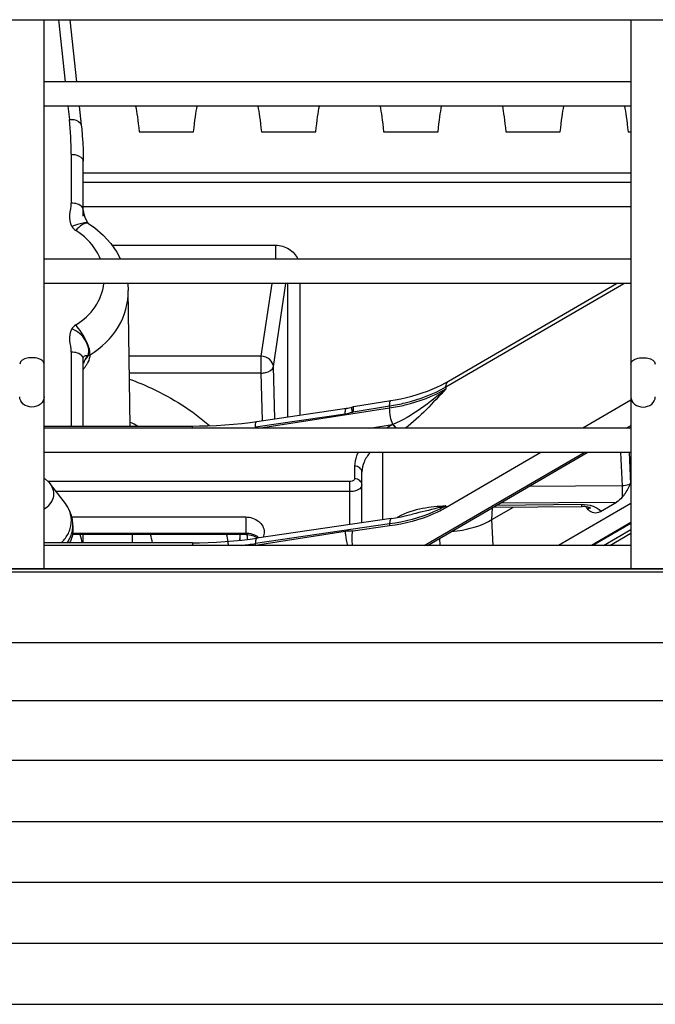
# Model space of a CAD drawing. Extents: x -813 to 942, y -937 to 604.
# Drawn here: x 267 to 292, y -158 to -118 of the extents above; entities that cross this region are included whole.
import ezdxf

# ---------------------------------------------------------------- set-up
doc = ezdxf.new("R2010")
doc.units = 0
doc.header["$LTSCALE"] = 50
doc.header["$MEASUREMENT"] = 0
doc.layers.add('DETAIL', color=5, linetype='CONTINUOUS')

msp = doc.modelspace()

# ---------------------------------------------------------------- linework, layer by layer
at = {"layer": 'DETAIL'}
for p, q in [((-398.501, -117.762), (298.501, -117.762)), ((267.5, -140.213), (267.5, -117.762)), ((268.093, -117.762), (268.366, -120.301)), ((268.557, -117.762), (268.83, -120.301)), ((291.5, -117.762), (291.5, -140.213)), ((291.5, -120.301), (267.5, -120.301)), ((291.5, -121.301), (267.5, -121.301)), ((268.474, -121.301), (268.532, -121.845)), ((268.937, -121.301), (269.021, -122.074)), ((269.021, -122.074), (269.036, -122.228)), ((269.036, -122.228), (269.061, -122.517)), ((271.388, -122.347), (273.612, -122.347)), ((276.388, -122.347), (278.612, -122.347)), ((281.388, -122.347), (283.612, -122.347)), ((286.388, -122.347), (288.612, -122.347)), ((291.388, -122.347), (291.5, -122.347)), ((269.061, -122.517), (269.08, -122.807)), ((269.08, -122.807), (269.092, -123.097)), ((268.609, -123.271), (268.609, -125.268)), ((269.092, -123.097), (269.098, -123.356)), ((269.098, -123.356), (269.1, -123.553)), ((269.1, -125.797), (269.1, -123.553)), ((269.1, -124.029), (291.5, -124.029)), ((291.5, -124.427), (269.1, -124.427)), ((291.5, -125.415), (269.1, -125.415)), ((269.1, -125.552), (269.1, -125.558)), ((269.1, -125.558), (269.1, -125.564)), ((269.1, -125.564), (269.101, -125.571)), ((269.101, -125.571), (269.101, -125.578)), ((269.101, -125.578), (269.102, -125.585)), ((269.102, -125.585), (269.102, -125.592)), ((269.102, -125.592), (269.103, -125.6)), ((269.103, -125.6), (269.104, -125.608)), ((269.104, -125.608), (269.105, -125.616)), ((269.105, -125.616), (269.106, -125.624)), ((269.106, -125.624), (269.107, -125.632)), ((269.107, -125.632), (269.108, -125.64)), ((269.108, -125.64), (269.11, -125.648)), ((269.11, -125.648), (269.111, -125.656)), ((269.111, -125.656), (269.113, -125.665)), ((269.113, -125.665), (269.114, -125.673)), ((269.114, -125.673), (269.116, -125.681)), ((269.116, -125.681), (269.118, -125.69)), ((269.118, -125.69), (269.12, -125.698)), ((269.12, -125.698), (269.122, -125.706)), ((269.122, -125.706), (269.124, -125.715)), ((269.124, -125.715), (269.126, -125.723)), ((269.126, -125.723), (269.128, -125.731)), ((269.128, -125.731), (269.131, -125.74)), ((269.131, -125.74), (269.133, -125.748)), ((269.133, -125.748), (269.135, -125.756)), ((269.135, -125.756), (269.138, -125.764)), ((269.138, -125.764), (269.14, -125.772)), ((269.14, -125.772), (269.143, -125.78)), ((269.143, -125.78), (269.145, -125.788)), ((269.145, -125.788), (269.148, -125.797)), ((269.148, -125.797), (269.151, -125.805)), ((269.151, -125.805), (269.154, -125.812)), ((269.154, -125.812), (269.156, -125.82)), ((269.156, -125.82), (269.159, -125.828)), ((269.159, -125.828), (269.162, -125.836)), ((269.162, -125.836), (269.165, -125.844)), ((269.165, -125.844), (269.168, -125.852)), ((269.168, -125.852), (269.171, -125.86)), ((269.171, -125.86), (269.175, -125.867)), ((269.175, -125.867), (269.178, -125.875)), ((269.178, -125.875), (269.181, -125.883)), ((269.181, -125.883), (269.184, -125.89)), ((269.184, -125.89), (269.188, -125.898)), ((269.188, -125.898), (269.191, -125.905)), ((269.191, -125.905), (269.194, -125.912)), ((269.194, -125.912), (269.198, -125.92)), ((269.198, -125.92), (269.201, -125.927)), ((269.251, -126.079), (269.2, -126.076)), ((269.201, -125.927), (269.205, -125.934)), ((269.205, -125.934), (269.208, -125.942)), ((269.208, -125.942), (269.212, -125.949)), ((269.212, -125.949), (269.215, -125.956)), ((269.215, -125.956), (269.219, -125.963)), ((269.219, -125.963), (269.223, -125.97)), ((269.223, -125.97), (269.226, -125.977)), ((269.226, -125.977), (269.23, -125.983)), ((269.23, -125.983), (269.234, -125.99)), ((269.234, -125.99), (269.238, -125.997)), ((269.238, -125.997), (269.241, -126.003)), ((269.241, -126.003), (269.245, -126.009)), ((269.245, -126.009), (269.249, -126.016)), ((269.249, -126.016), (269.253, -126.022)), ((269.253, -126.022), (269.257, -126.028)), ((269.257, -126.028), (269.26, -126.034)), ((269.26, -126.034), (269.264, -126.04)), ((269.264, -126.04), (269.268, -126.046)), ((269.268, -126.046), (269.272, -126.052)), ((269.272, -126.052), (269.276, -126.058)), ((269.276, -126.058), (269.28, -126.063)), ((269.28, -126.063), (269.284, -126.068)), ((269.284, -126.068), (269.287, -126.074)), ((269.287, -126.074), (269.291, -126.078)), ((269.291, -126.078), (269.295, -126.083)), ((269.295, -126.083), (269.298, -126.088)), ((269.298, -126.088), (269.302, -126.092)), ((269.302, -126.092), (269.305, -126.096)), ((269.305, -126.096), (269.308, -126.099)), ((269.308, -126.099), (269.311, -126.102)), ((269.309, -126.104), (269.571, -126.285)), ((269.311, -126.102), (269.314, -126.105)), ((269.571, -126.285), (269.92, -126.583)), ((269.92, -126.583), (270.224, -126.916)), ((270.224, -126.916), (270.477, -127.277)), ((270.277, -126.991), (276.976, -126.991)), ((270.477, -127.277), (270.625, -127.56)), ((276.976, -127.56), (276.976, -126.991)), ((291.5, -127.56), (267.5, -127.56)), ((291.5, -128.56), (267.5, -128.56)), ((270.917, -128.56), (270.939, -128.847)), ((271.025, -134.389), (270.939, -128.847)), ((276.38, -131.533), (276.828, -128.56)), ((276.878, -131.957), (277.389, -128.56)), ((277.459, -128.56), (277.459, -134.016)), ((277.957, -128.56), (277.957, -133.943)), ((283.934, -132.79), (291.215, -128.56)), ((284.042, -132.555), (290.917, -128.56)), ((268.609, -131.366), (268.609, -134.389)), ((269.1, -134.389), (269.1, -131.648)), ((269.377, -131.471), (269.346, -131.491)), ((276.38, -131.533), (270.981, -131.533)), ((276.38, -132.223), (276.38, -131.533)), ((276.935, -134.093), (276.878, -131.957)), ((276.38, -132.223), (270.991, -132.223)), ((276.431, -134.166), (276.38, -132.223)), ((283.175, -132.959), (283.373, -132.882)), ((283.373, -132.882), (283.563, -132.8)), ((283.563, -132.8), (283.745, -132.714)), ((283.745, -132.714), (283.919, -132.624)), ((283.919, -132.624), (284.042, -132.555)), ((283.934, -132.79), (283.934, -132.866)), ((280.159, -133.592), (281.682, -133.347)), ((281.682, -133.347), (281.853, -133.317)), ((281.853, -133.317), (282.087, -133.271)), ((282.087, -133.271), (282.316, -133.22)), ((282.316, -133.22), (282.54, -133.163)), ((282.54, -133.163), (282.758, -133.1)), ((282.758, -133.1), (282.97, -133.032)), ((282.97, -133.032), (283.175, -132.959)), ((291.5, -133.336), (289.54, -134.475)), ((276.2, -134.2), (279.873, -133.663)), ((276.266, -134.475), (281.633, -133.649)), ((279.873, -133.663), (279.924, -133.654)), ((279.924, -133.654), (279.98, -133.643)), ((279.98, -133.643), (280.036, -133.629)), ((280.036, -133.629), (280.091, -133.613)), ((280.091, -133.613), (280.157, -133.592)), ((280.144, -133.807), (281.633, -133.567)), ((280.159, -133.592), (280.157, -133.592)), ((281.633, -133.567), (281.633, -133.649)), ((276.144, -134.422), (279.817, -133.885)), ((280.111, -133.818), (280.144, -133.807)), ((267.5, -134.389), (273.573, -134.389)), ((291.5, -134.475), (267.5, -134.475)), ((273.573, -134.389), (273.853, -134.387)), ((273.573, -134.475), (273.573, -134.389)), ((273.853, -134.387), (274.202, -134.378)), ((274.202, -134.378), (274.549, -134.363)), ((274.549, -134.363), (274.896, -134.342)), ((274.896, -134.342), (275.24, -134.314)), ((275.24, -134.314), (275.583, -134.279)), ((275.583, -134.279), (275.923, -134.238)), ((275.923, -134.238), (276.2, -134.2)), ((276.144, -134.475), (276.144, -134.422)), ((280.815, -134.475), (281.747, -134.332)), ((281.747, -134.332), (281.506, -134.475)), ((281.76, -134.326), (281.747, -134.332)), ((291.305, -134.475), (291.5, -134.362)), ((291.44, -134.475), (291.5, -134.44)), ((291.5, -135.475), (267.5, -135.475)), ((281.348, -138.224), (281.348, -135.475)), ((283.05, -139.272), (289.584, -135.475)), ((283.185, -139.272), (289.719, -135.475)), ((287.819, -135.475), (283.934, -137.733)), ((291.083, -135.475), (291.141, -136.838)), ((291.436, -135.475), (291.491, -136.752)), ((280.2, -136.029), (280.2, -136.544)), ((267.5, -136.537), (267.555, -136.569)), ((267.555, -136.569), (267.675, -136.667)), ((280.5, -138.348), (280.5, -136.273)), ((280, -136.66), (267.667, -136.66)), ((267.675, -136.667), (267.76, -136.763)), ((268.367, -137.56), (267.76, -136.763)), ((280, -138.421), (280, -136.66)), ((291.141, -136.838), (287.32, -136.869)), ((280, -137.074), (267.997, -137.074)), ((283.934, -137.657), (283.934, -137.733)), ((285.817, -138.218), (286.705, -137.702)), ((285.817, -138.218), (285.84, -137.729)), ((285.876, -137.709), (289.503, -137.679)), ((286.028, -137.62), (289.493, -137.592)), ((286.172, -137.537), (290.913, -137.498)), ((291.5, -137.554), (288.543, -139.272)), ((289.497, -137.679), (289.493, -137.592)), ((289.541, -137.68), (289.503, -137.679)), ((289.577, -137.682), (289.541, -137.68)), ((289.613, -137.685), (289.577, -137.682)), ((289.647, -137.69), (289.613, -137.685)), ((289.68, -137.695), (289.647, -137.69)), ((289.71, -137.702), (289.68, -137.695)), ((289.719, -137.782), (289.696, -137.699)), ((289.737, -137.709), (289.71, -137.702)), ((289.752, -137.774), (289.719, -137.782)), ((289.719, -137.782), (289.761, -137.816)), ((289.761, -137.716), (289.737, -137.709)), ((289.782, -137.724), (289.761, -137.716)), ((289.801, -137.731), (289.782, -137.724)), ((289.817, -137.739), (289.801, -137.731)), ((289.83, -137.745), (289.817, -137.739)), ((289.84, -137.751), (289.83, -137.745)), ((289.847, -137.756), (289.84, -137.751)), ((289.852, -137.759), (289.847, -137.756)), ((289.854, -137.761), (289.852, -137.759)), ((290.256, -137.879), (290.913, -137.498)), ((268.63, -138.11), (275.75, -138.11)), ((275.75, -138.11), (275.75, -138.831)), ((281.689, -138.174), (276.2, -138.977)), ((281.689, -138.174), (281.866, -138.146)), ((281.866, -138.146), (282.099, -138.104)), ((281.974, -138.114), (281.941, -138.133)), ((282.099, -138.104), (282.328, -138.056)), ((282.328, -138.056), (282.568, -137.998)), ((268.675, -138.462), (268.675, -138.628)), ((281.633, -138.396), (276.144, -139.199)), ((281.633, -138.478), (280.144, -138.685)), ((281.633, -138.396), (281.633, -138.478)), ((285.862, -139.272), (285.817, -138.218)), ((291.5, -138.334), (289.886, -139.272)), ((291.5, -138.37), (289.947, -139.272)), ((275.75, -138.831), (268.655, -138.831)), ((275.75, -138.78), (268.66, -138.78)), ((269.1, -139.166), (269.1, -138.831)), ((271.094, -138.831), (271.099, -139.166)), ((275.501, -138.968), (275.5, -138.989)), ((275.5, -139.065), (275.5, -138.989)), ((275.511, -138.831), (275.511, -139.064)), ((275.811, -138.831), (275.811, -139.029)), ((275.928, -139.015), (276.2, -138.977)), ((279.817, -138.706), (276.144, -139.271)), ((280.144, -138.685), (280.111, -138.684)), ((283.696, -139.272), (283.684, -138.982)), ((290.378, -139.272), (291.5, -138.621)), ((290.646, -139.272), (291.5, -138.776)), ((273.573, -139.166), (267.5, -139.166)), ((291.5, -139.272), (267.5, -139.272)), ((273.573, -139.166), (273.859, -139.164)), ((273.573, -139.166), (273.573, -139.272)), ((273.859, -139.164), (274.207, -139.155)), ((274.207, -139.155), (274.555, -139.14)), ((274.555, -139.14), (274.901, -139.118)), ((274.901, -139.118), (275.246, -139.09)), ((275.246, -139.09), (275.588, -139.056)), ((275.588, -139.056), (275.928, -139.015)), ((276.144, -139.271), (276.144, -139.199)), ((-47.038, -140.213), (324.038, -140.213)), ((-47.033, -140.234), (324.033, -140.234)), ((-47.033, -140.357), (324.033, -140.357)), ((-48.704, -143.248), (325.704, -143.248)), ((-48.689, -145.623), (325.689, -145.623)), ((-48.68, -148.067), (325.68, -148.067)), ((-48.674, -150.57), (325.674, -150.57)), ((-48.675, -153.05), (325.675, -153.05)), ((-48.675, -155.55), (325.675, -155.55)), ((-48.675, -158.05), (325.675, -158.05))]:
    msp.add_line(p, q, dxfattribs=at)
for centre, radius, start, end in [((255.265, -123.272), 13.343, 0.0066, 6.1416), ((269.563, -131.916), 0.464, 159.6526, 169.7583), ((267.846, -131.058), 1.615, 321.4904, 325.9191), ((267.897, -131.093), 1.553, 325.9426, 326.3612), ((267.973, -131.143), 1.463, 326.3115, 331.3246), ((279.536, -131.974), 1.931, 278.3662, 287.3048), ((267.344, -142.024), 8.612, 62.4574, 64.6721), ((329.811, -136.765), 38.67, 180.1079, 180.8022), ((281.683, -138.118), 0.279, 357.6848, 359.4043), ((281.698, -138.11), 0.277, 356.4337, 359.1399), ((267.469, -138.261), 1.147, 338.496, 349.0953), ((267.209, -138.463), 1.466, 0.0171, 9.5762), ((267.526, -138.462), 1.149, 350.1256, 359.9877), ((268.491, -139.906), 3.524, 12.1383, 17.7778), ((269.475, -140.054), 5.626, 9.677, 12.5707), ((275.816, -139.538), 0.743, 50.5274, 59.1011), ((267.238, -138.11), 1.425, 312.0449, 318.2432), ((269.506, -140.049), 5.594, 7.9754, 9.6756), ((273.656, -122.165), 17.215, 276.3979, 278.308)]:
    msp.add_arc(centre, radius, start, end, dxfattribs=at)
at = {"layer": 'DETAIL', "extrusion": (0, 0, -1)}
for centre, major_axis, ratio, start_param, end_param in [((271.401, -124.49), (0.256, -3.5), 0.051461, -2.713685, -2.226051), ((273.599, -124.49), (-0.256, -3.5), 0.051461, -4.057134, -3.5695), ((276.401, -124.49), (0.256, -3.5), 0.051461, -2.713685, -2.226051), ((278.599, -124.49), (-0.256, -3.5), 0.051461, -4.057134, -3.5695), ((281.401, -124.49), (0.256, -3.5), 0.051461, -2.713685, -2.226051), ((283.599, -124.49), (-0.256, -3.5), 0.051461, -4.057134, -3.5695), ((286.401, -124.49), (0.256, -3.5), 0.051461, -2.713685, -2.226051), ((288.599, -124.49), (-0.256, -3.5), 0.051461, -4.057134, -3.5695), ((291.401, -124.49), (0.256, -3.5), 0.051461, -2.713685, -2.226051), ((290.851, -137.085), (0.422, 0.432), 0.605289, 1.492785, 2.000548), ((267, -138.645), (1.674, 0.052), 0.825256, 0.025501, 0.425183), ((267, -139.661), (0.045, -2.352), 0.892508, -1.913946, -1.765457)]:
    msp.add_ellipse(centre, major_axis=major_axis, ratio=ratio, start_param=start_param, end_param=end_param, dxfattribs=at)
at = {"layer": 'DETAIL'}
for points, knots in [([(268.532, -121.845), (268.592, -121.841), (268.769, -121.842), (269.007, -121.948), (269.021, -122.074)], [0, 0, 0, 0, 0.323616, 1, 1, 1, 1]), ([(268.609, -123.271), (268.672, -123.271), (268.857, -123.287), (269.1, -123.42), (269.1, -123.553)], [0, 0, 0, 0, 0.322881, 1, 1, 1, 1]), ([(268.634, -126.222), (268.554, -126.083), (268.528, -125.738), (268.609, -125.429), (268.609, -125.268)], [0, 0, 0, 0, 0.499125, 1, 1, 1, 1]), ([(269.1, -125.55), (269.1, -125.512), (269.017, -125.315), (268.771, -125.269), (268.609, -125.268)], [0, 0, 0, 0, 0.188632, 1, 1, 1, 1]), ([(269.2, -126.076), (269.164, -126.077), (268.969, -126.1), (268.783, -126.164), (268.634, -126.222)], [0, 0, 0, 0, 0.185226, 1, 1, 1, 1]), ([(269.309, -126.104), (269.303, -126.1), (269.289, -126.093), (269.275, -126.089), (269.268, -126.088)], [0, 0, 0, 0, 0.491364, 1, 1, 1, 1]), ([(269.138, -126.11), (269.111, -126.121), (268.981, -126.193), (268.872, -126.297), (268.791, -126.384)], [0, 0, 0, 0, 0.199894, 1, 1, 1, 1]), ([(269.805, -127.559), (269.758, -127.442), (269.521, -126.975), (269.126, -126.596), (268.791, -126.384)], [0, 0, 0, 0, 0.241161, 1, 1, 1, 1]), ([(276.976, -126.991), (277.164, -126.991), (277.543, -127.095), (277.802, -127.393), (277.876, -127.559)], [0, 0, 0, 0, 0.507774, 1, 1, 1, 1]), ([(268.791, -130.254), (269.1, -130.064), (269.638, -129.579), (269.905, -128.896), (269.944, -128.56)], [0, 0, 0, 0, 0.51744, 1, 1, 1, 1]), ([(269.377, -131.472), (269.842, -131.185), (270.642, -130.43), (270.947, -129.355), (270.939, -128.848)], [0, 0, 0, 0, 0.518388, 1, 1, 1, 1]), ([(268.609, -131.366), (268.609, -131.205), (268.528, -130.896), (268.553, -130.551), (268.634, -130.413)], [0, 0, 0, 0, 0.502231, 1, 1, 1, 1]), ([(269.3, -131.501), (269.362, -131.302), (269.236, -130.804), (268.86, -130.505), (268.634, -130.413)], [0, 0, 0, 0, 0.461535, 1, 1, 1, 1]), ([(269.377, -131.471), (269.379, -131.267), (269.205, -130.824), (268.96, -130.44), (268.791, -130.254)], [0, 0, 0, 0, 0.449395, 1, 1, 1, 1]), ([(267, -131.592), (266.936, -131.592), (266.755, -131.605), (266.5, -131.722), (266.5, -131.852)], [0, 0, 0, 0, 0.329636, 1, 1, 1, 1]), ([(267.5, -131.852), (267.5, -131.817), (267.451, -131.71), (267.259, -131.616), (267.094, -131.592), (267, -131.592)], [0, 0, 0, 0, 0.175943, 0.535852, 1, 1, 1, 1]), ([(269.1, -131.648), (269.1, -131.611), (269.017, -131.413), (268.771, -131.368), (268.609, -131.366)], [0, 0, 0, 0, 0.188631, 1, 1, 1, 1]), ([(269.1, -131.648), (269.1, -131.614), (269.101, -131.554), (269.185, -131.486), (269.256, -131.509), (269.3, -131.501)], [0, 0, 0, 0, 0.349356, 0.542463, 1, 1, 1, 1]), ([(269.377, -131.472), (269.375, -131.5), (269.358, -131.631), (269.305, -131.754), (269.256, -131.845)], [0, 0, 0, 0, 0.218106, 1, 1, 1, 1]), ([(269.346, -131.491), (269.338, -131.495), (269.323, -131.499), (269.307, -131.501), (269.3, -131.501)], [0, 0, 0, 0, 0.552927, 1, 1, 1, 1]), ([(276.878, -131.957), (276.875, -131.848), (276.742, -131.619), (276.504, -131.539), (276.38, -131.533)], [0, 0, 0, 0, 0.466624, 1, 1, 1, 1]), ([(291.5, -131.852), (291.5, -131.817), (291.549, -131.71), (291.741, -131.616), (291.906, -131.592), (292, -131.592)], [0, 0, 0, 0, 0.175943, 0.535852, 1, 1, 1, 1]), ([(292, -131.592), (292.064, -131.592), (292.245, -131.605), (292.5, -131.722), (292.5, -131.852)], [0, 0, 0, 0, 0.329636, 1, 1, 1, 1]), ([(276.38, -132.223), (276.441, -132.222), (276.625, -132.203), (276.858, -132.088), (276.878, -131.957)], [0, 0, 0, 0, 0.313426, 1, 1, 1, 1]), ([(270.997, -132.474), (271.302, -132.583), (272.472, -133.063), (273.56, -133.752), (274.268, -134.37)], [0, 0, 0, 0, 0.256564, 1, 1, 1, 1]), ([(281.633, -133.567), (281.847, -133.533), (282.643, -133.372), (283.42, -133.089), (283.934, -132.79)], [0, 0, 0, 0, 0.267476, 1, 1, 1, 1]), ([(281.633, -133.649), (281.847, -133.616), (282.645, -133.459), (283.423, -133.172), (283.934, -132.866)], [0, 0, 0, 0, 0.266938, 1, 1, 1, 1]), ([(283.934, -132.866), (283.605, -133.157), (282.92, -133.703), (282.163, -134.159), (281.76, -134.326)], [0, 0, 0, 0, 0.501567, 1, 1, 1, 1]), ([(283.934, -132.866), (283.669, -133.155), (283.148, -133.72), (282.586, -134.249), (282.285, -134.475)], [0, 0, 0, 0, 0.510504, 1, 1, 1, 1]), ([(283.934, -132.79), (283.934, -132.764), (283.94, -132.677), (283.988, -132.586), (284.042, -132.555)], [0, 0, 0, 0, 0.293856, 1, 1, 1, 1]), ([(267, -133.611), (266.875, -133.611), (266.63, -133.542), (266.5, -133.307), (266.5, -133.198)], [0, 0, 0, 0, 0.533642, 1, 1, 1, 1]), ([(267.5, -133.198), (267.5, -133.307), (267.37, -133.542), (267.125, -133.611), (267, -133.611)], [0, 0, 0, 0, 0.466358, 1, 1, 1, 1]), ([(281.633, -133.567), (281.632, -133.515), (281.633, -133.449), (281.658, -133.35), (281.682, -133.347)], [0, 0, 0, 0, 0.685618, 1, 1, 1, 1]), ([(291.5, -133.198), (291.5, -133.307), (291.63, -133.542), (291.875, -133.611), (292, -133.611)], [0, 0, 0, 0, 0.466358, 1, 1, 1, 1]), ([(292, -133.611), (292.125, -133.611), (292.37, -133.542), (292.5, -133.307), (292.5, -133.198)], [0, 0, 0, 0, 0.533642, 1, 1, 1, 1]), ([(279.817, -133.885), (279.817, -133.831), (279.819, -133.764), (279.849, -133.666), (279.873, -133.663)], [0, 0, 0, 0, 0.682, 1, 1, 1, 1]), ([(280.111, -133.818), (280.104, -133.79), (280.094, -133.742), (280.084, -133.677), (280.081, -133.64), (280.085, -133.615), (280.091, -133.613)], [0, 0, 0, 0, 0.40641, 0.715732, 0.913548, 1, 1, 1, 1]), ([(280.157, -133.592), (280.15, -133.595), (280.138, -133.619), (280.133, -133.689), (280.138, -133.757), (280.144, -133.807)], [0, 0, 0, 0, 0.105365, 0.306612, 1, 1, 1, 1]), ([(281.76, -134.326), (281.715, -134.227), (281.662, -134), (281.634, -133.771), (281.633, -133.649)], [0, 0, 0, 0, 0.469959, 1, 1, 1, 1]), ([(276.144, -134.422), (276.144, -134.369), (276.145, -134.301), (276.175, -134.204), (276.2, -134.2)], [0, 0, 0, 0, 0.681999, 1, 1, 1, 1]), ([(281.891, -134.475), (281.881, -134.46), (281.842, -134.404), (281.791, -134.356), (281.747, -134.332)], [0, 0, 0, 0, 0.266792, 1, 1, 1, 1]), ([(281.906, -134.475), (281.897, -134.459), (281.857, -134.402), (281.805, -134.352), (281.76, -134.326)], [0, 0, 0, 0, 0.26623, 1, 1, 1, 1]), ([(280.342, -135.475), (280.319, -135.519), (280.239, -135.693), (280.2, -135.887), (280.2, -136.029)], [0, 0, 0, 0, 0.259554, 1, 1, 1, 1]), ([(280.834, -135.475), (280.732, -135.59), (280.564, -135.838), (280.5, -136.133), (280.5, -136.273)], [0, 0, 0, 0, 0.523527, 1, 1, 1, 1]), ([(280.5, -136.273), (280.5, -136.208), (280.421, -136.069), (280.275, -136.029), (280.2, -136.029)], [0, 0, 0, 0, 0.464262, 1, 1, 1, 1]), ([(280.2, -136.544), (280.2, -136.56), (280.167, -136.641), (280.066, -136.66), (280, -136.66)], [0, 0, 0, 0, 0.191209, 1, 1, 1, 1]), ([(280.5, -136.789), (280.5, -136.724), (280.421, -136.585), (280.275, -136.544), (280.2, -136.544)], [0, 0, 0, 0, 0.464262, 1, 1, 1, 1]), ([(267.502, -137.773), (267.676, -137.678), (267.979, -137.353), (267.874, -136.913), (267.761, -136.764)], [0, 0, 0, 0, 0.514581, 1, 1, 1, 1]), ([(280.5, -136.789), (280.5, -136.872), (280.379, -136.997), (280.188, -137.06), (280.064, -137.074), (280, -137.074)], [0, 0, 0, 0, 0.404914, 0.68701, 1, 1, 1, 1]), ([(291.491, -136.752), (291.467, -136.767), (291.359, -136.822), (291.234, -136.84), (291.141, -136.838)], [0, 0, 0, 0, 0.22997, 1, 1, 1, 1]), ([(291.145, -137.306), (291.18, -137.267), (291.315, -137.094), (291.417, -136.9), (291.491, -136.752)], [0, 0, 0, 0, 0.243332, 1, 1, 1, 1]), ([(268.595, -138.478), (268.625, -138.322), (268.616, -137.987), (268.466, -137.69), (268.367, -137.56)], [0, 0, 0, 0, 0.492174, 1, 1, 1, 1]), ([(283.934, -137.657), (283.772, -137.748), (283.045, -138.103), (282.249, -138.306), (281.633, -138.396)], [0, 0, 0, 0, 0.230572, 1, 1, 1, 1]), ([(283.934, -137.733), (283.772, -137.827), (283.048, -138.19), (282.249, -138.393), (281.633, -138.478)], [0, 0, 0, 0, 0.231477, 1, 1, 1, 1]), ([(283.934, -137.657), (283.615, -137.68), (282.942, -137.732), (282.284, -137.941), (281.974, -138.114)], [0, 0, 0, 0, 0.4749, 1, 1, 1, 1]), ([(283.934, -137.657), (283.827, -137.686), (283.373, -137.806), (282.914, -137.908), (282.568, -137.998)], [0, 0, 0, 0, 0.237548, 1, 1, 1, 1]), ([(289.493, -137.592), (289.649, -137.59), (289.928, -137.628), (290.188, -137.778), (290.256, -137.879)], [0, 0, 0, 0, 0.560093, 1, 1, 1, 1]), ([(275.75, -138.11), (275.935, -138.11), (276.221, -138.199), (276.454, -138.473), (276.499, -138.641), (276.5, -138.722)], [0, 0, 0, 0, 0.527314, 0.770635, 1, 1, 1, 1]), ([(281.689, -138.174), (281.665, -138.178), (281.635, -138.275), (281.633, -138.343), (281.633, -138.396)], [0, 0, 0, 0, 0.318, 1, 1, 1, 1]), ([(289.761, -137.816), (289.826, -137.867), (289.983, -137.969), (290.176, -137.926), (290.256, -137.879)], [0, 0, 0, 0, 0.474715, 1, 1, 1, 1]), ([(284.158, -138.707), (284.313, -138.693), (284.886, -138.613), (285.451, -138.431), (285.817, -138.218)], [0, 0, 0, 0, 0.268356, 1, 1, 1, 1]), ([(276.197, -138.9), (276.098, -138.841), (275.945, -138.79), (275.79, -138.78), (275.75, -138.78)], [0, 0, 0, 0, 0.744115, 1, 1, 1, 1]), ([(275.75, -138.831), (275.794, -138.831), (275.962, -138.842), (276.129, -138.899), (276.234, -138.965)], [0, 0, 0, 0, 0.26033, 1, 1, 1, 1]), ([(276.2, -138.977), (276.175, -138.981), (276.145, -139.078), (276.144, -139.146), (276.144, -139.199)], [0, 0, 0, 0, 0.318001, 1, 1, 1, 1]), ([(279.817, -138.706), (279.817, -138.751), (279.828, -138.942), (279.861, -139.133), (279.904, -139.273)], [0, 0, 0, 0, 0.238114, 1, 1, 1, 1]), ([(280.111, -138.684), (280.09, -138.782), (280.074, -138.98), (280.092, -139.179), (280.115, -139.273)], [0, 0, 0, 0, 0.508253, 1, 1, 1, 1])]:
    msp.add_open_spline(points, degree=3, knots=knots, dxfattribs=at)
for points in [[(269.268, -126.088), (269.225, -126.08), (269.179, -126.093), (269.138, -126.11)], [(269.314, -126.105), (269.298, -126.089), (269.273, -126.082), (269.251, -126.079)], [(268.634, -126.222), (268.672, -126.286), (268.727, -126.344), (268.791, -126.384)], [(268.791, -130.254), (268.728, -130.293), (268.672, -130.349), (268.634, -130.413)], [(269.3, -131.501), (269.203, -131.583), (269.126, -131.704), (269.106, -131.829)], [(269.346, -131.491), (269.251, -131.554), (269.168, -131.648), (269.128, -131.755)], [(268.655, -138.219), (268.615, -137.982), (268.512, -137.75), (268.367, -137.56)], [(289.809, -137.735), (289.797, -137.754), (289.774, -137.766), (289.752, -137.774)], [(289.816, -137.688), (289.82, -137.703), (289.818, -137.722), (289.809, -137.735)], [(268.301, -139.059), (268.399, -138.948), (268.481, -138.819), (268.536, -138.681)], [(268.441, -139.167), (268.548, -139.018), (268.626, -138.841), (268.658, -138.659)], [(276.5, -138.722), (276.501, -138.796), (276.485, -138.872), (276.455, -138.94)], [(280.111, -138.684), (280.012, -138.683), (279.914, -138.691), (279.817, -138.706)]]:
    msp.add_open_spline(points, degree=3, dxfattribs=at)

doc.saveas('drawing.dxf')
